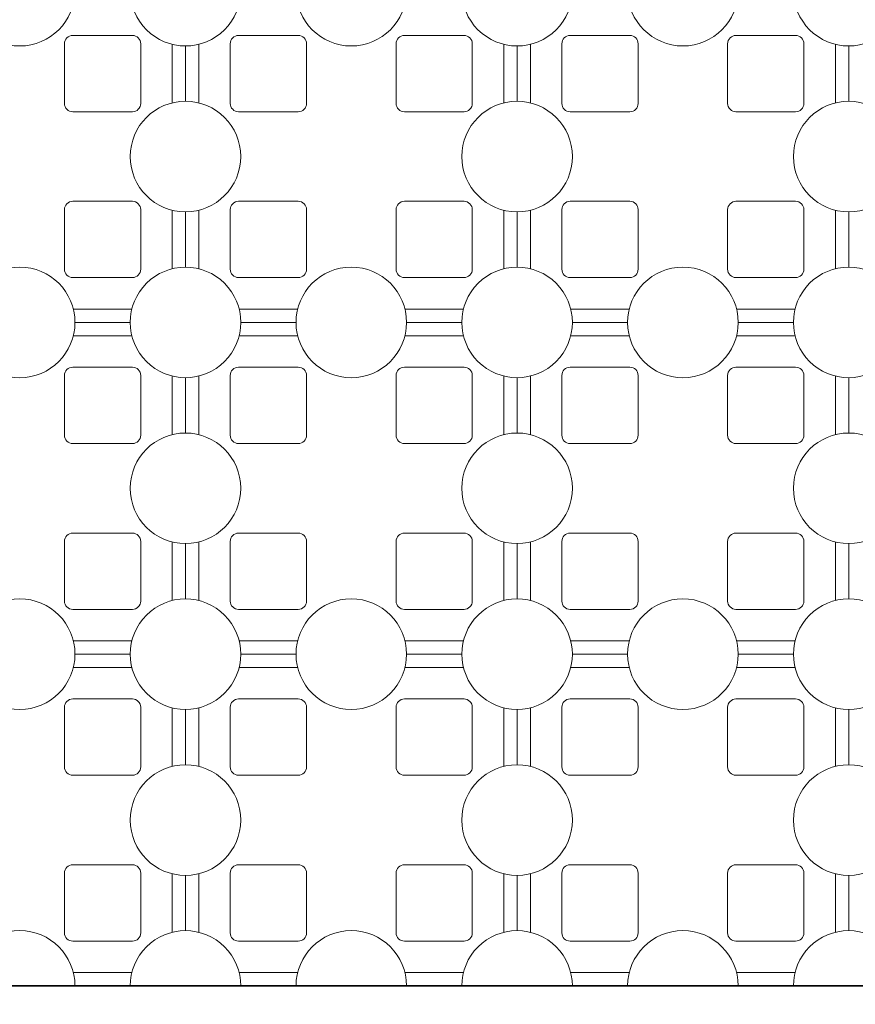
# Model space of a CAD drawing. Units: millimetres. Extents: x 0 to 4200, y 0 to 5940.
# Drawn here: x 3100 to 3352, y 1529 to 1826 of the extents above; entities that cross this region are included whole.
import ezdxf

# ---------------------------------------------------------------- set-up
doc = ezdxf.new("R2010")
doc.units = ezdxf.units.MM
doc.layers.get('Defpoints').update_dxf_attribs({"color": 251})
doc.layers.add('LEVEL001', color=7, linetype='Continuous', lineweight=35)
doc.styles.add('GMM001', font='txt')
doc.dimstyles.new('GMM001', dxfattribs={"dimscale": 2, "dimtxt": 20, "dimasz": 15, "dimexe": 5, "dimexo": 10, "dimgap": 3, "dimtad": 3, "dimdec": 0, "dimdsep": 46, "dimtxsty": 'GMM001', "dimcen": 10, "dimclrd": 7, "dimclre": 7, "dimclrt": 7, "dimadec": 0, "dimazin": 0, "dimtfac": 1, "dimtdec": 0, "dimtix": 1, "dimtmove": 0, "dimatfit": 3, "dimfxl": 1, "dimtolj": 1, "dimtzin": 0, "dimlwd": 0, "dimlwe": 0, "dimarcsym": 0})

# ---------------------------------------------------------------- blocks, each defined once
blk = doc.blocks.new('*D39')
at = {"layer": 'Defpoints', "color": 0, "transparency": 16777216}
for p in [(1150, 1534.56), (3450, 1534.56), (3450, 1282.16)]:
    blk.add_point(p, dxfattribs=at)
at = {"layer": 'LEVEL001', "color": 7, "lineweight": 0, "transparency": 16777216}
for p, q in [((1150, 1514.56), (1150, 1272.16)), ((3450, 1514.56), (3450, 1272.16)), ((1180, 1282.16), (3420, 1282.16))]:
    blk.add_line(p, q, dxfattribs=at)
at = {"layer": 'LEVEL001', "color": 7, "transparency": 16777216}
for points in [[(1180, 1287.16), (1180, 1277.16), (1150, 1282.16)], [(3420, 1287.16), (3420, 1277.16), (3450, 1282.16)]]:
    blk.add_solid(points, dxfattribs=at)
at = {"layer": 'LEVEL001', "color": 7, "transparency": 16777216, "insert": (2300, 1308.16), "char_height": 40, "attachment_point": 5, "style": 'GMM001'}
blk.add_mtext('\\A1;4600', dxfattribs=at)

msp = doc.modelspace()

# ---------------------------------------------------------------- linework, layer by layer
at = {"layer": 'LEVEL001', "lineweight": 9}
for p, q in [((3146, 1818.38), (3146, 1800.74)), ((3146, 1818.38), (3146, 1800.74)), ((3146, 1818.38), (3146, 1800.74)), ((3154, 1800.74), (3154, 1818.38)), ((3154, 1800.74), (3154, 1818.38)), ((3154, 1800.74), (3154, 1818.38)), ((3246, 1818.38), (3246, 1800.74)), ((3246, 1818.38), (3246, 1800.74)), ((3246, 1818.38), (3246, 1800.74)), ((3254, 1800.74), (3254, 1818.38)), ((3254, 1800.74), (3254, 1818.38)), ((3254, 1800.74), (3254, 1818.38)), ((3346, 1818.38), (3346, 1800.74)), ((3346, 1818.38), (3346, 1800.74)), ((3346, 1818.38), (3346, 1800.74)), ((3146, 1768.38), (3146, 1750.74)), ((3146, 1768.38), (3146, 1750.74)), ((3146, 1768.38), (3146, 1750.74)), ((3154, 1750.74), (3154, 1768.38)), ((3154, 1750.74), (3154, 1768.38)), ((3154, 1750.74), (3154, 1768.38)), ((3246, 1768.38), (3246, 1750.74)), ((3246, 1768.38), (3246, 1750.74)), ((3246, 1768.38), (3246, 1750.74)), ((3254, 1750.74), (3254, 1768.38)), ((3254, 1750.74), (3254, 1768.38)), ((3254, 1750.74), (3254, 1768.38)), ((3346, 1768.38), (3346, 1750.74)), ((3346, 1768.38), (3346, 1750.74)), ((3346, 1768.38), (3346, 1750.74)), ((3133.82, 1738.56), (3116.18, 1738.56)), ((3133.82, 1738.56), (3116.18, 1738.56)), ((3133.82, 1738.56), (3116.18, 1738.56)), ((3183.82, 1738.56), (3166.18, 1738.56)), ((3183.82, 1738.56), (3166.18, 1738.56)), ((3183.82, 1738.56), (3166.18, 1738.56)), ((3233.82, 1738.56), (3216.18, 1738.56)), ((3233.82, 1738.56), (3216.18, 1738.56)), ((3233.82, 1738.56), (3216.18, 1738.56)), ((3283.82, 1738.56), (3266.18, 1738.56)), ((3283.82, 1738.56), (3266.18, 1738.56)), ((3283.82, 1738.56), (3266.18, 1738.56)), ((3333.82, 1738.56), (3316.18, 1738.56)), ((3333.82, 1738.56), (3316.18, 1738.56)), ((3333.82, 1738.56), (3316.18, 1738.56)), ((3116.18, 1730.56), (3133.82, 1730.56)), ((3116.18, 1730.56), (3133.82, 1730.56)), ((3116.18, 1730.56), (3133.82, 1730.56)), ((3166.18, 1730.56), (3183.82, 1730.56)), ((3166.18, 1730.56), (3183.82, 1730.56)), ((3166.18, 1730.56), (3183.82, 1730.56)), ((3216.18, 1730.56), (3233.82, 1730.56)), ((3216.18, 1730.56), (3233.82, 1730.56)), ((3216.18, 1730.56), (3233.82, 1730.56)), ((3266.18, 1730.56), (3283.82, 1730.56)), ((3266.18, 1730.56), (3283.82, 1730.56)), ((3266.18, 1730.56), (3283.82, 1730.56)), ((3316.18, 1730.56), (3333.82, 1730.56)), ((3316.18, 1730.56), (3333.82, 1730.56)), ((3316.18, 1730.56), (3333.82, 1730.56)), ((3146, 1718.38), (3146, 1700.74)), ((3146, 1718.38), (3146, 1700.74)), ((3146, 1718.38), (3146, 1700.74)), ((3154, 1700.74), (3154, 1718.38)), ((3154, 1700.74), (3154, 1718.38)), ((3154, 1700.74), (3154, 1718.38)), ((3246, 1718.38), (3246, 1700.74)), ((3246, 1718.38), (3246, 1700.74)), ((3246, 1718.38), (3246, 1700.74)), ((3254, 1700.74), (3254, 1718.38)), ((3254, 1700.74), (3254, 1718.38)), ((3254, 1700.74), (3254, 1718.38)), ((3346, 1718.38), (3346, 1700.74)), ((3346, 1718.38), (3346, 1700.74)), ((3346, 1718.38), (3346, 1700.74)), ((3146, 1668.38), (3146, 1650.74)), ((3146, 1668.38), (3146, 1650.74)), ((3146, 1668.38), (3146, 1650.74)), ((3154, 1650.74), (3154, 1668.38)), ((3154, 1650.74), (3154, 1668.38)), ((3154, 1650.74), (3154, 1668.38)), ((3246, 1668.38), (3246, 1650.74)), ((3246, 1668.38), (3246, 1650.74)), ((3246, 1668.38), (3246, 1650.74)), ((3254, 1650.74), (3254, 1668.38)), ((3254, 1650.74), (3254, 1668.38)), ((3254, 1650.74), (3254, 1668.38)), ((3346, 1668.38), (3346, 1650.74)), ((3346, 1668.38), (3346, 1650.74)), ((3346, 1668.38), (3346, 1650.74)), ((3133.82, 1638.56), (3116.18, 1638.56)), ((3133.82, 1638.56), (3116.18, 1638.56)), ((3133.82, 1638.56), (3116.18, 1638.56)), ((3183.82, 1638.56), (3166.18, 1638.56)), ((3183.82, 1638.56), (3166.18, 1638.56)), ((3183.82, 1638.56), (3166.18, 1638.56)), ((3233.82, 1638.56), (3216.18, 1638.56)), ((3233.82, 1638.56), (3216.18, 1638.56)), ((3233.82, 1638.56), (3216.18, 1638.56)), ((3283.82, 1638.56), (3266.18, 1638.56)), ((3283.82, 1638.56), (3266.18, 1638.56)), ((3283.82, 1638.56), (3266.18, 1638.56)), ((3333.82, 1638.56), (3316.18, 1638.56)), ((3333.82, 1638.56), (3316.18, 1638.56)), ((3333.82, 1638.56), (3316.18, 1638.56)), ((3116.18, 1630.56), (3133.82, 1630.56)), ((3116.18, 1630.56), (3133.82, 1630.56)), ((3116.18, 1630.56), (3133.82, 1630.56)), ((3166.18, 1630.56), (3183.82, 1630.56)), ((3166.18, 1630.56), (3183.82, 1630.56)), ((3166.18, 1630.56), (3183.82, 1630.56)), ((3216.18, 1630.56), (3233.82, 1630.56)), ((3216.18, 1630.56), (3233.82, 1630.56)), ((3216.18, 1630.56), (3233.82, 1630.56)), ((3266.18, 1630.56), (3283.82, 1630.56)), ((3266.18, 1630.56), (3283.82, 1630.56)), ((3266.18, 1630.56), (3283.82, 1630.56)), ((3316.18, 1630.56), (3333.82, 1630.56)), ((3316.18, 1630.56), (3333.82, 1630.56)), ((3316.18, 1630.56), (3333.82, 1630.56)), ((3146, 1618.38), (3146, 1600.74)), ((3146, 1618.38), (3146, 1600.74)), ((3146, 1618.38), (3146, 1600.74)), ((3154, 1600.74), (3154, 1618.38)), ((3154, 1600.74), (3154, 1618.38)), ((3154, 1600.74), (3154, 1618.38)), ((3246, 1618.38), (3246, 1600.74)), ((3246, 1618.38), (3246, 1600.74)), ((3246, 1618.38), (3246, 1600.74)), ((3254, 1600.74), (3254, 1618.38)), ((3254, 1600.74), (3254, 1618.38)), ((3254, 1600.74), (3254, 1618.38)), ((3346, 1618.38), (3346, 1600.74)), ((3346, 1618.38), (3346, 1600.74)), ((3346, 1618.38), (3346, 1600.74)), ((3146, 1568.38), (3146, 1550.74)), ((3146, 1568.38), (3146, 1550.74)), ((3146, 1568.38), (3146, 1550.74)), ((3154, 1550.74), (3154, 1568.38)), ((3154, 1550.74), (3154, 1568.38)), ((3154, 1550.74), (3154, 1568.38)), ((3246, 1568.38), (3246, 1550.74)), ((3246, 1568.38), (3246, 1550.74)), ((3246, 1568.38), (3246, 1550.74)), ((3254, 1550.74), (3254, 1568.38)), ((3254, 1550.74), (3254, 1568.38)), ((3254, 1550.74), (3254, 1568.38)), ((3346, 1568.38), (3346, 1550.74)), ((3346, 1568.38), (3346, 1550.74)), ((3346, 1568.38), (3346, 1550.74)), ((3133.82, 1538.56), (3116.18, 1538.56)), ((3133.82, 1538.56), (3116.18, 1538.56)), ((3133.82, 1538.56), (3116.18, 1538.56)), ((3183.82, 1538.56), (3166.18, 1538.56)), ((3183.82, 1538.56), (3166.18, 1538.56)), ((3183.82, 1538.56), (3166.18, 1538.56)), ((3233.82, 1538.56), (3216.18, 1538.56)), ((3233.82, 1538.56), (3216.18, 1538.56)), ((3233.82, 1538.56), (3216.18, 1538.56)), ((3283.82, 1538.56), (3266.18, 1538.56)), ((3283.82, 1538.56), (3266.18, 1538.56)), ((3283.82, 1538.56), (3266.18, 1538.56)), ((3333.82, 1538.56), (3316.18, 1538.56)), ((3333.82, 1538.56), (3316.18, 1538.56)), ((3333.82, 1538.56), (3316.18, 1538.56))]:
    msp.add_line(p, q, dxfattribs=at)
at = {"layer": 'LEVEL001'}
msp.add_lwpolyline([(950, 2434.56), (3650, 2434.56), (3650, 1534.56), (950, 1534.56)], close=True, dxfattribs=at)
at = {"layer": 'LEVEL001', "lineweight": 9}
msp.add_lwpolyline([(1150, 2334.56), (3450, 2334.56), (3450, 1534.56), (1150, 1534.56)], close=True, dxfattribs=at)
for points in [[(3083.33, 1734.56), (3066.67, 1734.56, 0.414214), (3050, 1751.22), (3050, 1767.89, 1), (3050, 1801.22), (3050, 1817.89, 0.414214), (3066.67, 1834.56), (3083.33, 1834.56, 1), (3116.67, 1834.56), (3133.33, 1834.56, 0.414214), (3150, 1817.89), (3150, 1801.22, 1), (3150, 1767.89), (3150, 1751.22, 0.414214), (3133.33, 1734.56), (3116.67, 1734.56, 1)], [(3083.33, 1734.56), (3066.67, 1734.56, 0.414214), (3050, 1751.22), (3050, 1767.89, 1), (3050, 1801.22), (3050, 1817.89, 0.414214), (3066.67, 1834.56), (3083.33, 1834.56, 1), (3116.67, 1834.56), (3133.33, 1834.56, 0.414214), (3150, 1817.89), (3150, 1801.22, 1), (3150, 1767.89), (3150, 1751.22, 0.414214), (3133.33, 1734.56), (3116.67, 1734.56, 1)], [(3083.33, 1734.56), (3066.67, 1734.56, 0.414214), (3050, 1751.22), (3050, 1767.89, 1), (3050, 1801.22), (3050, 1817.89, 0.414214), (3066.67, 1834.56), (3083.33, 1834.56, 1), (3116.67, 1834.56), (3133.33, 1834.56, 0.414214), (3150, 1817.89), (3150, 1801.22, 1), (3150, 1767.89), (3150, 1751.22, 0.414214), (3133.33, 1734.56), (3116.67, 1734.56, 1)], [(3183.33, 1734.56), (3166.67, 1734.56, 0.414214), (3150, 1751.22), (3150, 1767.89, 1), (3150, 1801.22), (3150, 1817.89, 0.414214), (3166.67, 1834.56), (3183.33, 1834.56, 1), (3216.67, 1834.56), (3233.33, 1834.56, 0.414214), (3250, 1817.89), (3250, 1801.22, 1), (3250, 1767.89), (3250, 1751.22, 0.414214), (3233.33, 1734.56), (3216.67, 1734.56, 1)], [(3183.33, 1734.56), (3166.67, 1734.56, 0.414214), (3150, 1751.22), (3150, 1767.89, 1), (3150, 1801.22), (3150, 1817.89, 0.414214), (3166.67, 1834.56), (3183.33, 1834.56, 1), (3216.67, 1834.56), (3233.33, 1834.56, 0.414214), (3250, 1817.89), (3250, 1801.22, 1), (3250, 1767.89), (3250, 1751.22, 0.414214), (3233.33, 1734.56), (3216.67, 1734.56, 1)], [(3183.33, 1734.56), (3166.67, 1734.56, 0.414214), (3150, 1751.22), (3150, 1767.89, 1), (3150, 1801.22), (3150, 1817.89, 0.414214), (3166.67, 1834.56), (3183.33, 1834.56, 1), (3216.67, 1834.56), (3233.33, 1834.56, 0.414214), (3250, 1817.89), (3250, 1801.22, 1), (3250, 1767.89), (3250, 1751.22, 0.414214), (3233.33, 1734.56), (3216.67, 1734.56, 1)], [(3283.33, 1734.56), (3266.67, 1734.56, 0.414214), (3250, 1751.22), (3250, 1767.89, 1), (3250, 1801.22), (3250, 1817.89, 0.414214), (3266.67, 1834.56), (3283.33, 1834.56, 1), (3316.67, 1834.56), (3333.33, 1834.56, 0.414214), (3350, 1817.89), (3350, 1801.22, 1), (3350, 1767.89), (3350, 1751.22, 0.414214), (3333.33, 1734.56), (3316.67, 1734.56, 1)], [(3283.33, 1734.56), (3266.67, 1734.56, 0.414214), (3250, 1751.22), (3250, 1767.89, 1), (3250, 1801.22), (3250, 1817.89, 0.414214), (3266.67, 1834.56), (3283.33, 1834.56, 1), (3316.67, 1834.56), (3333.33, 1834.56, 0.414214), (3350, 1817.89), (3350, 1801.22, 1), (3350, 1767.89), (3350, 1751.22, 0.414214), (3333.33, 1734.56), (3316.67, 1734.56, 1)], [(3283.33, 1734.56), (3266.67, 1734.56, 0.414214), (3250, 1751.22), (3250, 1767.89, 1), (3250, 1801.22), (3250, 1817.89, 0.414214), (3266.67, 1834.56), (3283.33, 1834.56, 1), (3316.67, 1834.56), (3333.33, 1834.56, 0.414214), (3350, 1817.89), (3350, 1801.22, 1), (3350, 1767.89), (3350, 1751.22, 0.414214), (3333.33, 1734.56), (3316.67, 1734.56, 1)], [(3383.33, 1734.56), (3366.67, 1734.56, 0.414214), (3350, 1751.22), (3350, 1767.89, 1), (3350, 1801.22), (3350, 1817.89, 0.414214), (3366.67, 1834.56), (3383.33, 1834.56, 1), (3416.67, 1834.56), (3433.33, 1834.56, 0.414214), (3450, 1817.89), (3450, 1801.22, 1), (3450, 1767.89), (3450, 1751.22, 0.414214), (3433.33, 1734.56), (3416.67, 1734.56, 1)], [(3383.33, 1734.56), (3366.67, 1734.56, 0.414214), (3350, 1751.22), (3350, 1767.89, 1), (3350, 1801.22), (3350, 1817.89, 0.414214), (3366.67, 1834.56), (3383.33, 1834.56, 1), (3416.67, 1834.56), (3433.33, 1834.56, 0.414214), (3450, 1817.89), (3450, 1801.22, 1), (3450, 1767.89), (3450, 1751.22, 0.414214), (3433.33, 1734.56), (3416.67, 1734.56, 1)], [(3116, 1821.06), (3134, 1821.06, -0.414214), (3136.5, 1818.56), (3136.5, 1800.56, -0.414214), (3134, 1798.06), (3116, 1798.06, -0.414214), (3113.5, 1800.56), (3113.5, 1818.56, -0.414214)], [(3116, 1821.06), (3134, 1821.06, -0.414214), (3136.5, 1818.56), (3136.5, 1800.56, -0.414214), (3134, 1798.06), (3116, 1798.06, -0.414214), (3113.5, 1800.56), (3113.5, 1818.56, -0.414214)], [(3116, 1821.06), (3134, 1821.06, -0.414214), (3136.5, 1818.56), (3136.5, 1800.56, -0.414214), (3134, 1798.06), (3116, 1798.06, -0.414214), (3113.5, 1800.56), (3113.5, 1818.56, -0.414214)], [(3184, 1821.06), (3166, 1821.06, 0.414214), (3163.5, 1818.56), (3163.5, 1800.56, 0.414214), (3166, 1798.06), (3184, 1798.06, 0.414214), (3186.5, 1800.56), (3186.5, 1818.56, 0.414214)], [(3184, 1821.06), (3166, 1821.06, 0.414214), (3163.5, 1818.56), (3163.5, 1800.56, 0.414214), (3166, 1798.06), (3184, 1798.06, 0.414214), (3186.5, 1800.56), (3186.5, 1818.56, 0.414214)], [(3184, 1821.06), (3166, 1821.06, 0.414214), (3163.5, 1818.56), (3163.5, 1800.56, 0.414214), (3166, 1798.06), (3184, 1798.06, 0.414214), (3186.5, 1800.56), (3186.5, 1818.56, 0.414214)], [(3216, 1821.06), (3234, 1821.06, -0.414214), (3236.5, 1818.56), (3236.5, 1800.56, -0.414214), (3234, 1798.06), (3216, 1798.06, -0.414214), (3213.5, 1800.56), (3213.5, 1818.56, -0.414214)], [(3216, 1821.06), (3234, 1821.06, -0.414214), (3236.5, 1818.56), (3236.5, 1800.56, -0.414214), (3234, 1798.06), (3216, 1798.06, -0.414214), (3213.5, 1800.56), (3213.5, 1818.56, -0.414214)], [(3216, 1821.06), (3234, 1821.06, -0.414214), (3236.5, 1818.56), (3236.5, 1800.56, -0.414214), (3234, 1798.06), (3216, 1798.06, -0.414214), (3213.5, 1800.56), (3213.5, 1818.56, -0.414214)], [(3284, 1821.06), (3266, 1821.06, 0.414214), (3263.5, 1818.56), (3263.5, 1800.56, 0.414214), (3266, 1798.06), (3284, 1798.06, 0.414214), (3286.5, 1800.56), (3286.5, 1818.56, 0.414214)], [(3284, 1821.06), (3266, 1821.06, 0.414214), (3263.5, 1818.56), (3263.5, 1800.56, 0.414214), (3266, 1798.06), (3284, 1798.06, 0.414214), (3286.5, 1800.56), (3286.5, 1818.56, 0.414214)], [(3284, 1821.06), (3266, 1821.06, 0.414214), (3263.5, 1818.56), (3263.5, 1800.56, 0.414214), (3266, 1798.06), (3284, 1798.06, 0.414214), (3286.5, 1800.56), (3286.5, 1818.56, 0.414214)], [(3316, 1821.06), (3334, 1821.06, -0.414214), (3336.5, 1818.56), (3336.5, 1800.56, -0.414214), (3334, 1798.06), (3316, 1798.06, -0.414214), (3313.5, 1800.56), (3313.5, 1818.56, -0.414214)], [(3316, 1821.06), (3334, 1821.06, -0.414214), (3336.5, 1818.56), (3336.5, 1800.56, -0.414214), (3334, 1798.06), (3316, 1798.06, -0.414214), (3313.5, 1800.56), (3313.5, 1818.56, -0.414214)], [(3316, 1821.06), (3334, 1821.06, -0.414214), (3336.5, 1818.56), (3336.5, 1800.56, -0.414214), (3334, 1798.06), (3316, 1798.06, -0.414214), (3313.5, 1800.56), (3313.5, 1818.56, -0.414214)], [(3116, 1748.06), (3134, 1748.06, 0.414214), (3136.5, 1750.56), (3136.5, 1768.56, 0.414214), (3134, 1771.06), (3116, 1771.06, 0.414214), (3113.5, 1768.56), (3113.5, 1750.56, 0.414214)], [(3116, 1748.06), (3134, 1748.06, 0.414214), (3136.5, 1750.56), (3136.5, 1768.56, 0.414214), (3134, 1771.06), (3116, 1771.06, 0.414214), (3113.5, 1768.56), (3113.5, 1750.56, 0.414214)], [(3116, 1748.06), (3134, 1748.06, 0.414214), (3136.5, 1750.56), (3136.5, 1768.56, 0.414214), (3134, 1771.06), (3116, 1771.06, 0.414214), (3113.5, 1768.56), (3113.5, 1750.56, 0.414214)], [(3184, 1748.06), (3166, 1748.06, -0.414214), (3163.5, 1750.56), (3163.5, 1768.56, -0.414214), (3166, 1771.06), (3184, 1771.06, -0.414214), (3186.5, 1768.56), (3186.5, 1750.56, -0.414214)], [(3184, 1748.06), (3166, 1748.06, -0.414214), (3163.5, 1750.56), (3163.5, 1768.56, -0.414214), (3166, 1771.06), (3184, 1771.06, -0.414214), (3186.5, 1768.56), (3186.5, 1750.56, -0.414214)], [(3184, 1748.06), (3166, 1748.06, -0.414214), (3163.5, 1750.56), (3163.5, 1768.56, -0.414214), (3166, 1771.06), (3184, 1771.06, -0.414214), (3186.5, 1768.56), (3186.5, 1750.56, -0.414214)], [(3216, 1748.06), (3234, 1748.06, 0.414214), (3236.5, 1750.56), (3236.5, 1768.56, 0.414214), (3234, 1771.06), (3216, 1771.06, 0.414214), (3213.5, 1768.56), (3213.5, 1750.56, 0.414214)], [(3216, 1748.06), (3234, 1748.06, 0.414214), (3236.5, 1750.56), (3236.5, 1768.56, 0.414214), (3234, 1771.06), (3216, 1771.06, 0.414214), (3213.5, 1768.56), (3213.5, 1750.56, 0.414214)], [(3216, 1748.06), (3234, 1748.06, 0.414214), (3236.5, 1750.56), (3236.5, 1768.56, 0.414214), (3234, 1771.06), (3216, 1771.06, 0.414214), (3213.5, 1768.56), (3213.5, 1750.56, 0.414214)], [(3284, 1748.06), (3266, 1748.06, -0.414214), (3263.5, 1750.56), (3263.5, 1768.56, -0.414214), (3266, 1771.06), (3284, 1771.06, -0.414214), (3286.5, 1768.56), (3286.5, 1750.56, -0.414214)], [(3284, 1748.06), (3266, 1748.06, -0.414214), (3263.5, 1750.56), (3263.5, 1768.56, -0.414214), (3266, 1771.06), (3284, 1771.06, -0.414214), (3286.5, 1768.56), (3286.5, 1750.56, -0.414214)], [(3284, 1748.06), (3266, 1748.06, -0.414214), (3263.5, 1750.56), (3263.5, 1768.56, -0.414214), (3266, 1771.06), (3284, 1771.06, -0.414214), (3286.5, 1768.56), (3286.5, 1750.56, -0.414214)], [(3316, 1748.06), (3334, 1748.06, 0.414214), (3336.5, 1750.56), (3336.5, 1768.56, 0.414214), (3334, 1771.06), (3316, 1771.06, 0.414214), (3313.5, 1768.56), (3313.5, 1750.56, 0.414214)], [(3316, 1748.06), (3334, 1748.06, 0.414214), (3336.5, 1750.56), (3336.5, 1768.56, 0.414214), (3334, 1771.06), (3316, 1771.06, 0.414214), (3313.5, 1768.56), (3313.5, 1750.56, 0.414214)], [(3316, 1748.06), (3334, 1748.06, 0.414214), (3336.5, 1750.56), (3336.5, 1768.56, 0.414214), (3334, 1771.06), (3316, 1771.06, 0.414214), (3313.5, 1768.56), (3313.5, 1750.56, 0.414214)], [(3083.33, 1634.56), (3066.67, 1634.56, 0.414214), (3050, 1651.22), (3050, 1667.89, 1), (3050, 1701.22), (3050, 1717.89, 0.414214), (3066.67, 1734.56), (3083.33, 1734.56, 1), (3116.67, 1734.56), (3133.33, 1734.56, 0.414214), (3150, 1717.89), (3150, 1701.22, 1), (3150, 1667.89), (3150, 1651.22, 0.414214), (3133.33, 1634.56), (3116.67, 1634.56, 1)], [(3083.33, 1634.56), (3066.67, 1634.56, 0.414214), (3050, 1651.22), (3050, 1667.89, 1), (3050, 1701.22), (3050, 1717.89, 0.414214), (3066.67, 1734.56), (3083.33, 1734.56, 1), (3116.67, 1734.56), (3133.33, 1734.56, 0.414214), (3150, 1717.89), (3150, 1701.22, 1), (3150, 1667.89), (3150, 1651.22, 0.414214), (3133.33, 1634.56), (3116.67, 1634.56, 1)], [(3083.33, 1634.56), (3066.67, 1634.56, 0.414214), (3050, 1651.22), (3050, 1667.89, 1), (3050, 1701.22), (3050, 1717.89, 0.414214), (3066.67, 1734.56), (3083.33, 1734.56, 1), (3116.67, 1734.56), (3133.33, 1734.56, 0.414214), (3150, 1717.89), (3150, 1701.22, 1), (3150, 1667.89), (3150, 1651.22, 0.414214), (3133.33, 1634.56), (3116.67, 1634.56, 1)], [(3183.33, 1634.56), (3166.67, 1634.56, 0.414214), (3150, 1651.22), (3150, 1667.89, 1), (3150, 1701.22), (3150, 1717.89, 0.414214), (3166.67, 1734.56), (3183.33, 1734.56, 1), (3216.67, 1734.56), (3233.33, 1734.56, 0.414214), (3250, 1717.89), (3250, 1701.22, 1), (3250, 1667.89), (3250, 1651.22, 0.414214), (3233.33, 1634.56), (3216.67, 1634.56, 1)], [(3183.33, 1634.56), (3166.67, 1634.56, 0.414214), (3150, 1651.22), (3150, 1667.89, 1), (3150, 1701.22), (3150, 1717.89, 0.414214), (3166.67, 1734.56), (3183.33, 1734.56, 1), (3216.67, 1734.56), (3233.33, 1734.56, 0.414214), (3250, 1717.89), (3250, 1701.22, 1), (3250, 1667.89), (3250, 1651.22, 0.414214), (3233.33, 1634.56), (3216.67, 1634.56, 1)], [(3183.33, 1634.56), (3166.67, 1634.56, 0.414214), (3150, 1651.22), (3150, 1667.89, 1), (3150, 1701.22), (3150, 1717.89, 0.414214), (3166.67, 1734.56), (3183.33, 1734.56, 1), (3216.67, 1734.56), (3233.33, 1734.56, 0.414214), (3250, 1717.89), (3250, 1701.22, 1), (3250, 1667.89), (3250, 1651.22, 0.414214), (3233.33, 1634.56), (3216.67, 1634.56, 1)], [(3283.33, 1634.56), (3266.67, 1634.56, 0.414214), (3250, 1651.22), (3250, 1667.89, 1), (3250, 1701.22), (3250, 1717.89, 0.414214), (3266.67, 1734.56), (3283.33, 1734.56, 1), (3316.67, 1734.56), (3333.33, 1734.56, 0.414214), (3350, 1717.89), (3350, 1701.22, 1), (3350, 1667.89), (3350, 1651.22, 0.414214), (3333.33, 1634.56), (3316.67, 1634.56, 1)], [(3283.33, 1634.56), (3266.67, 1634.56, 0.414214), (3250, 1651.22), (3250, 1667.89, 1), (3250, 1701.22), (3250, 1717.89, 0.414214), (3266.67, 1734.56), (3283.33, 1734.56, 1), (3316.67, 1734.56), (3333.33, 1734.56, 0.414214), (3350, 1717.89), (3350, 1701.22, 1), (3350, 1667.89), (3350, 1651.22, 0.414214), (3333.33, 1634.56), (3316.67, 1634.56, 1)], [(3283.33, 1634.56), (3266.67, 1634.56, 0.414214), (3250, 1651.22), (3250, 1667.89, 1), (3250, 1701.22), (3250, 1717.89, 0.414214), (3266.67, 1734.56), (3283.33, 1734.56, 1), (3316.67, 1734.56), (3333.33, 1734.56, 0.414214), (3350, 1717.89), (3350, 1701.22, 1), (3350, 1667.89), (3350, 1651.22, 0.414214), (3333.33, 1634.56), (3316.67, 1634.56, 1)], [(3383.33, 1634.56), (3366.67, 1634.56, 0.414214), (3350, 1651.22), (3350, 1667.89, 1), (3350, 1701.22), (3350, 1717.89, 0.414214), (3366.67, 1734.56), (3383.33, 1734.56, 1), (3416.67, 1734.56), (3433.33, 1734.56, 0.414214), (3450, 1717.89), (3450, 1701.22, 1), (3450, 1667.89), (3450, 1651.22, 0.414214), (3433.33, 1634.56), (3416.67, 1634.56, 1)], [(3383.33, 1634.56), (3366.67, 1634.56, 0.414214), (3350, 1651.22), (3350, 1667.89, 1), (3350, 1701.22), (3350, 1717.89, 0.414214), (3366.67, 1734.56), (3383.33, 1734.56, 1), (3416.67, 1734.56), (3433.33, 1734.56, 0.414214), (3450, 1717.89), (3450, 1701.22, 1), (3450, 1667.89), (3450, 1651.22, 0.414214), (3433.33, 1634.56), (3416.67, 1634.56, 1)], [(3116, 1721.06), (3134, 1721.06, -0.414214), (3136.5, 1718.56), (3136.5, 1700.56, -0.414214), (3134, 1698.06), (3116, 1698.06, -0.414214), (3113.5, 1700.56), (3113.5, 1718.56, -0.414214)], [(3116, 1721.06), (3134, 1721.06, -0.414214), (3136.5, 1718.56), (3136.5, 1700.56, -0.414214), (3134, 1698.06), (3116, 1698.06, -0.414214), (3113.5, 1700.56), (3113.5, 1718.56, -0.414214)], [(3116, 1721.06), (3134, 1721.06, -0.414214), (3136.5, 1718.56), (3136.5, 1700.56, -0.414214), (3134, 1698.06), (3116, 1698.06, -0.414214), (3113.5, 1700.56), (3113.5, 1718.56, -0.414214)], [(3184, 1721.06), (3166, 1721.06, 0.414214), (3163.5, 1718.56), (3163.5, 1700.56, 0.414214), (3166, 1698.06), (3184, 1698.06, 0.414214), (3186.5, 1700.56), (3186.5, 1718.56, 0.414214)], [(3184, 1721.06), (3166, 1721.06, 0.414214), (3163.5, 1718.56), (3163.5, 1700.56, 0.414214), (3166, 1698.06), (3184, 1698.06, 0.414214), (3186.5, 1700.56), (3186.5, 1718.56, 0.414214)], [(3184, 1721.06), (3166, 1721.06, 0.414214), (3163.5, 1718.56), (3163.5, 1700.56, 0.414214), (3166, 1698.06), (3184, 1698.06, 0.414214), (3186.5, 1700.56), (3186.5, 1718.56, 0.414214)], [(3216, 1721.06), (3234, 1721.06, -0.414214), (3236.5, 1718.56), (3236.5, 1700.56, -0.414214), (3234, 1698.06), (3216, 1698.06, -0.414214), (3213.5, 1700.56), (3213.5, 1718.56, -0.414214)], [(3216, 1721.06), (3234, 1721.06, -0.414214), (3236.5, 1718.56), (3236.5, 1700.56, -0.414214), (3234, 1698.06), (3216, 1698.06, -0.414214), (3213.5, 1700.56), (3213.5, 1718.56, -0.414214)], [(3216, 1721.06), (3234, 1721.06, -0.414214), (3236.5, 1718.56), (3236.5, 1700.56, -0.414214), (3234, 1698.06), (3216, 1698.06, -0.414214), (3213.5, 1700.56), (3213.5, 1718.56, -0.414214)], [(3284, 1721.06), (3266, 1721.06, 0.414214), (3263.5, 1718.56), (3263.5, 1700.56, 0.414214), (3266, 1698.06), (3284, 1698.06, 0.414214), (3286.5, 1700.56), (3286.5, 1718.56, 0.414214)], [(3284, 1721.06), (3266, 1721.06, 0.414214), (3263.5, 1718.56), (3263.5, 1700.56, 0.414214), (3266, 1698.06), (3284, 1698.06, 0.414214), (3286.5, 1700.56), (3286.5, 1718.56, 0.414214)], [(3284, 1721.06), (3266, 1721.06, 0.414214), (3263.5, 1718.56), (3263.5, 1700.56, 0.414214), (3266, 1698.06), (3284, 1698.06, 0.414214), (3286.5, 1700.56), (3286.5, 1718.56, 0.414214)], [(3316, 1721.06), (3334, 1721.06, -0.414214), (3336.5, 1718.56), (3336.5, 1700.56, -0.414214), (3334, 1698.06), (3316, 1698.06, -0.414214), (3313.5, 1700.56), (3313.5, 1718.56, -0.414214)], [(3316, 1721.06), (3334, 1721.06, -0.414214), (3336.5, 1718.56), (3336.5, 1700.56, -0.414214), (3334, 1698.06), (3316, 1698.06, -0.414214), (3313.5, 1700.56), (3313.5, 1718.56, -0.414214)], [(3316, 1721.06), (3334, 1721.06, -0.414214), (3336.5, 1718.56), (3336.5, 1700.56, -0.414214), (3334, 1698.06), (3316, 1698.06, -0.414214), (3313.5, 1700.56), (3313.5, 1718.56, -0.414214)], [(3116, 1648.06), (3134, 1648.06, 0.414214), (3136.5, 1650.56), (3136.5, 1668.56, 0.414214), (3134, 1671.06), (3116, 1671.06, 0.414214), (3113.5, 1668.56), (3113.5, 1650.56, 0.414214)], [(3116, 1648.06), (3134, 1648.06, 0.414214), (3136.5, 1650.56), (3136.5, 1668.56, 0.414214), (3134, 1671.06), (3116, 1671.06, 0.414214), (3113.5, 1668.56), (3113.5, 1650.56, 0.414214)], [(3116, 1648.06), (3134, 1648.06, 0.414214), (3136.5, 1650.56), (3136.5, 1668.56, 0.414214), (3134, 1671.06), (3116, 1671.06, 0.414214), (3113.5, 1668.56), (3113.5, 1650.56, 0.414214)], [(3184, 1648.06), (3166, 1648.06, -0.414214), (3163.5, 1650.56), (3163.5, 1668.56, -0.414214), (3166, 1671.06), (3184, 1671.06, -0.414214), (3186.5, 1668.56), (3186.5, 1650.56, -0.414214)], [(3184, 1648.06), (3166, 1648.06, -0.414214), (3163.5, 1650.56), (3163.5, 1668.56, -0.414214), (3166, 1671.06), (3184, 1671.06, -0.414214), (3186.5, 1668.56), (3186.5, 1650.56, -0.414214)], [(3184, 1648.06), (3166, 1648.06, -0.414214), (3163.5, 1650.56), (3163.5, 1668.56, -0.414214), (3166, 1671.06), (3184, 1671.06, -0.414214), (3186.5, 1668.56), (3186.5, 1650.56, -0.414214)], [(3216, 1648.06), (3234, 1648.06, 0.414214), (3236.5, 1650.56), (3236.5, 1668.56, 0.414214), (3234, 1671.06), (3216, 1671.06, 0.414214), (3213.5, 1668.56), (3213.5, 1650.56, 0.414214)], [(3216, 1648.06), (3234, 1648.06, 0.414214), (3236.5, 1650.56), (3236.5, 1668.56, 0.414214), (3234, 1671.06), (3216, 1671.06, 0.414214), (3213.5, 1668.56), (3213.5, 1650.56, 0.414214)], [(3216, 1648.06), (3234, 1648.06, 0.414214), (3236.5, 1650.56), (3236.5, 1668.56, 0.414214), (3234, 1671.06), (3216, 1671.06, 0.414214), (3213.5, 1668.56), (3213.5, 1650.56, 0.414214)], [(3284, 1648.06), (3266, 1648.06, -0.414214), (3263.5, 1650.56), (3263.5, 1668.56, -0.414214), (3266, 1671.06), (3284, 1671.06, -0.414214), (3286.5, 1668.56), (3286.5, 1650.56, -0.414214)], [(3284, 1648.06), (3266, 1648.06, -0.414214), (3263.5, 1650.56), (3263.5, 1668.56, -0.414214), (3266, 1671.06), (3284, 1671.06, -0.414214), (3286.5, 1668.56), (3286.5, 1650.56, -0.414214)], [(3284, 1648.06), (3266, 1648.06, -0.414214), (3263.5, 1650.56), (3263.5, 1668.56, -0.414214), (3266, 1671.06), (3284, 1671.06, -0.414214), (3286.5, 1668.56), (3286.5, 1650.56, -0.414214)], [(3316, 1648.06), (3334, 1648.06, 0.414214), (3336.5, 1650.56), (3336.5, 1668.56, 0.414214), (3334, 1671.06), (3316, 1671.06, 0.414214), (3313.5, 1668.56), (3313.5, 1650.56, 0.414214)], [(3316, 1648.06), (3334, 1648.06, 0.414214), (3336.5, 1650.56), (3336.5, 1668.56, 0.414214), (3334, 1671.06), (3316, 1671.06, 0.414214), (3313.5, 1668.56), (3313.5, 1650.56, 0.414214)], [(3316, 1648.06), (3334, 1648.06, 0.414214), (3336.5, 1650.56), (3336.5, 1668.56, 0.414214), (3334, 1671.06), (3316, 1671.06, 0.414214), (3313.5, 1668.56), (3313.5, 1650.56, 0.414214)], [(3083.33, 1534.56), (3066.67, 1534.56, 0.414214), (3050, 1551.22), (3050, 1567.89, 1), (3050, 1601.22), (3050, 1617.89, 0.414214), (3066.67, 1634.56), (3083.33, 1634.56, 1), (3116.67, 1634.56), (3133.33, 1634.56, 0.414214), (3150, 1617.89), (3150, 1601.22, 1), (3150, 1567.89), (3150, 1551.22, 0.414214), (3133.33, 1534.56), (3116.67, 1534.56, 1)], [(3083.33, 1534.56), (3066.67, 1534.56, 0.414214), (3050, 1551.22), (3050, 1567.89, 1), (3050, 1601.22), (3050, 1617.89, 0.414214), (3066.67, 1634.56), (3083.33, 1634.56, 1), (3116.67, 1634.56), (3133.33, 1634.56, 0.414214), (3150, 1617.89), (3150, 1601.22, 1), (3150, 1567.89), (3150, 1551.22, 0.414214), (3133.33, 1534.56), (3116.67, 1534.56, 1)], [(3083.33, 1534.56), (3066.67, 1534.56, 0.414214), (3050, 1551.22), (3050, 1567.89, 1), (3050, 1601.22), (3050, 1617.89, 0.414214), (3066.67, 1634.56), (3083.33, 1634.56, 1), (3116.67, 1634.56), (3133.33, 1634.56, 0.414214), (3150, 1617.89), (3150, 1601.22, 1), (3150, 1567.89), (3150, 1551.22, 0.414214), (3133.33, 1534.56), (3116.67, 1534.56, 1)], [(3183.33, 1534.56), (3166.67, 1534.56, 0.414214), (3150, 1551.22), (3150, 1567.89, 1), (3150, 1601.22), (3150, 1617.89, 0.414214), (3166.67, 1634.56), (3183.33, 1634.56, 1), (3216.67, 1634.56), (3233.33, 1634.56, 0.414214), (3250, 1617.89), (3250, 1601.22, 1), (3250, 1567.89), (3250, 1551.22, 0.414214), (3233.33, 1534.56), (3216.67, 1534.56, 1)], [(3183.33, 1534.56), (3166.67, 1534.56, 0.414214), (3150, 1551.22), (3150, 1567.89, 1), (3150, 1601.22), (3150, 1617.89, 0.414214), (3166.67, 1634.56), (3183.33, 1634.56, 1), (3216.67, 1634.56), (3233.33, 1634.56, 0.414214), (3250, 1617.89), (3250, 1601.22, 1), (3250, 1567.89), (3250, 1551.22, 0.414214), (3233.33, 1534.56), (3216.67, 1534.56, 1)], [(3183.33, 1534.56), (3166.67, 1534.56, 0.414214), (3150, 1551.22), (3150, 1567.89, 1), (3150, 1601.22), (3150, 1617.89, 0.414214), (3166.67, 1634.56), (3183.33, 1634.56, 1), (3216.67, 1634.56), (3233.33, 1634.56, 0.414214), (3250, 1617.89), (3250, 1601.22, 1), (3250, 1567.89), (3250, 1551.22, 0.414214), (3233.33, 1534.56), (3216.67, 1534.56, 1)], [(3283.33, 1534.56), (3266.67, 1534.56, 0.414214), (3250, 1551.22), (3250, 1567.89, 1), (3250, 1601.22), (3250, 1617.89, 0.414214), (3266.67, 1634.56), (3283.33, 1634.56, 1), (3316.67, 1634.56), (3333.33, 1634.56, 0.414214), (3350, 1617.89), (3350, 1601.22, 1), (3350, 1567.89), (3350, 1551.22, 0.414214), (3333.33, 1534.56), (3316.67, 1534.56, 1)], [(3283.33, 1534.56), (3266.67, 1534.56, 0.414214), (3250, 1551.22), (3250, 1567.89, 1), (3250, 1601.22), (3250, 1617.89, 0.414214), (3266.67, 1634.56), (3283.33, 1634.56, 1), (3316.67, 1634.56), (3333.33, 1634.56, 0.414214), (3350, 1617.89), (3350, 1601.22, 1), (3350, 1567.89), (3350, 1551.22, 0.414214), (3333.33, 1534.56), (3316.67, 1534.56, 1)], [(3283.33, 1534.56), (3266.67, 1534.56, 0.414214), (3250, 1551.22), (3250, 1567.89, 1), (3250, 1601.22), (3250, 1617.89, 0.414214), (3266.67, 1634.56), (3283.33, 1634.56, 1), (3316.67, 1634.56), (3333.33, 1634.56, 0.414214), (3350, 1617.89), (3350, 1601.22, 1), (3350, 1567.89), (3350, 1551.22, 0.414214), (3333.33, 1534.56), (3316.67, 1534.56, 1)], [(3383.33, 1534.56), (3366.67, 1534.56, 0.414214), (3350, 1551.22), (3350, 1567.89, 1), (3350, 1601.22), (3350, 1617.89, 0.414214), (3366.67, 1634.56), (3383.33, 1634.56, 1), (3416.67, 1634.56), (3433.33, 1634.56, 0.414214), (3450, 1617.89), (3450, 1601.22, 1), (3450, 1567.89), (3450, 1551.22, 0.414214), (3433.33, 1534.56), (3416.67, 1534.56, 1)], [(3383.33, 1534.56), (3366.67, 1534.56, 0.414214), (3350, 1551.22), (3350, 1567.89, 1), (3350, 1601.22), (3350, 1617.89, 0.414214), (3366.67, 1634.56), (3383.33, 1634.56, 1), (3416.67, 1634.56), (3433.33, 1634.56, 0.414214), (3450, 1617.89), (3450, 1601.22, 1), (3450, 1567.89), (3450, 1551.22, 0.414214), (3433.33, 1534.56), (3416.67, 1534.56, 1)], [(3116, 1621.06), (3134, 1621.06, -0.414214), (3136.5, 1618.56), (3136.5, 1600.56, -0.414214), (3134, 1598.06), (3116, 1598.06, -0.414214), (3113.5, 1600.56), (3113.5, 1618.56, -0.414214)], [(3116, 1621.06), (3134, 1621.06, -0.414214), (3136.5, 1618.56), (3136.5, 1600.56, -0.414214), (3134, 1598.06), (3116, 1598.06, -0.414214), (3113.5, 1600.56), (3113.5, 1618.56, -0.414214)], [(3116, 1621.06), (3134, 1621.06, -0.414214), (3136.5, 1618.56), (3136.5, 1600.56, -0.414214), (3134, 1598.06), (3116, 1598.06, -0.414214), (3113.5, 1600.56), (3113.5, 1618.56, -0.414214)], [(3184, 1621.06), (3166, 1621.06, 0.414214), (3163.5, 1618.56), (3163.5, 1600.56, 0.414214), (3166, 1598.06), (3184, 1598.06, 0.414214), (3186.5, 1600.56), (3186.5, 1618.56, 0.414214)], [(3184, 1621.06), (3166, 1621.06, 0.414214), (3163.5, 1618.56), (3163.5, 1600.56, 0.414214), (3166, 1598.06), (3184, 1598.06, 0.414214), (3186.5, 1600.56), (3186.5, 1618.56, 0.414214)], [(3184, 1621.06), (3166, 1621.06, 0.414214), (3163.5, 1618.56), (3163.5, 1600.56, 0.414214), (3166, 1598.06), (3184, 1598.06, 0.414214), (3186.5, 1600.56), (3186.5, 1618.56, 0.414214)], [(3216, 1621.06), (3234, 1621.06, -0.414214), (3236.5, 1618.56), (3236.5, 1600.56, -0.414214), (3234, 1598.06), (3216, 1598.06, -0.414214), (3213.5, 1600.56), (3213.5, 1618.56, -0.414214)], [(3216, 1621.06), (3234, 1621.06, -0.414214), (3236.5, 1618.56), (3236.5, 1600.56, -0.414214), (3234, 1598.06), (3216, 1598.06, -0.414214), (3213.5, 1600.56), (3213.5, 1618.56, -0.414214)], [(3216, 1621.06), (3234, 1621.06, -0.414214), (3236.5, 1618.56), (3236.5, 1600.56, -0.414214), (3234, 1598.06), (3216, 1598.06, -0.414214), (3213.5, 1600.56), (3213.5, 1618.56, -0.414214)], [(3284, 1621.06), (3266, 1621.06, 0.414214), (3263.5, 1618.56), (3263.5, 1600.56, 0.414214), (3266, 1598.06), (3284, 1598.06, 0.414214), (3286.5, 1600.56), (3286.5, 1618.56, 0.414214)], [(3284, 1621.06), (3266, 1621.06, 0.414214), (3263.5, 1618.56), (3263.5, 1600.56, 0.414214), (3266, 1598.06), (3284, 1598.06, 0.414214), (3286.5, 1600.56), (3286.5, 1618.56, 0.414214)], [(3284, 1621.06), (3266, 1621.06, 0.414214), (3263.5, 1618.56), (3263.5, 1600.56, 0.414214), (3266, 1598.06), (3284, 1598.06, 0.414214), (3286.5, 1600.56), (3286.5, 1618.56, 0.414214)], [(3316, 1621.06), (3334, 1621.06, -0.414214), (3336.5, 1618.56), (3336.5, 1600.56, -0.414214), (3334, 1598.06), (3316, 1598.06, -0.414214), (3313.5, 1600.56), (3313.5, 1618.56, -0.414214)], [(3316, 1621.06), (3334, 1621.06, -0.414214), (3336.5, 1618.56), (3336.5, 1600.56, -0.414214), (3334, 1598.06), (3316, 1598.06, -0.414214), (3313.5, 1600.56), (3313.5, 1618.56, -0.414214)], [(3316, 1621.06), (3334, 1621.06, -0.414214), (3336.5, 1618.56), (3336.5, 1600.56, -0.414214), (3334, 1598.06), (3316, 1598.06, -0.414214), (3313.5, 1600.56), (3313.5, 1618.56, -0.414214)], [(3116, 1548.06), (3134, 1548.06, 0.414214), (3136.5, 1550.56), (3136.5, 1568.56, 0.414214), (3134, 1571.06), (3116, 1571.06, 0.414214), (3113.5, 1568.56), (3113.5, 1550.56, 0.414214)], [(3116, 1548.06), (3134, 1548.06, 0.414214), (3136.5, 1550.56), (3136.5, 1568.56, 0.414214), (3134, 1571.06), (3116, 1571.06, 0.414214), (3113.5, 1568.56), (3113.5, 1550.56, 0.414214)], [(3116, 1548.06), (3134, 1548.06, 0.414214), (3136.5, 1550.56), (3136.5, 1568.56, 0.414214), (3134, 1571.06), (3116, 1571.06, 0.414214), (3113.5, 1568.56), (3113.5, 1550.56, 0.414214)], [(3184, 1548.06), (3166, 1548.06, -0.414214), (3163.5, 1550.56), (3163.5, 1568.56, -0.414214), (3166, 1571.06), (3184, 1571.06, -0.414214), (3186.5, 1568.56), (3186.5, 1550.56, -0.414214)], [(3184, 1548.06), (3166, 1548.06, -0.414214), (3163.5, 1550.56), (3163.5, 1568.56, -0.414214), (3166, 1571.06), (3184, 1571.06, -0.414214), (3186.5, 1568.56), (3186.5, 1550.56, -0.414214)], [(3184, 1548.06), (3166, 1548.06, -0.414214), (3163.5, 1550.56), (3163.5, 1568.56, -0.414214), (3166, 1571.06), (3184, 1571.06, -0.414214), (3186.5, 1568.56), (3186.5, 1550.56, -0.414214)], [(3216, 1548.06), (3234, 1548.06, 0.414214), (3236.5, 1550.56), (3236.5, 1568.56, 0.414214), (3234, 1571.06), (3216, 1571.06, 0.414214), (3213.5, 1568.56), (3213.5, 1550.56, 0.414214)], [(3216, 1548.06), (3234, 1548.06, 0.414214), (3236.5, 1550.56), (3236.5, 1568.56, 0.414214), (3234, 1571.06), (3216, 1571.06, 0.414214), (3213.5, 1568.56), (3213.5, 1550.56, 0.414214)], [(3216, 1548.06), (3234, 1548.06, 0.414214), (3236.5, 1550.56), (3236.5, 1568.56, 0.414214), (3234, 1571.06), (3216, 1571.06, 0.414214), (3213.5, 1568.56), (3213.5, 1550.56, 0.414214)], [(3284, 1548.06), (3266, 1548.06, -0.414214), (3263.5, 1550.56), (3263.5, 1568.56, -0.414214), (3266, 1571.06), (3284, 1571.06, -0.414214), (3286.5, 1568.56), (3286.5, 1550.56, -0.414214)], [(3284, 1548.06), (3266, 1548.06, -0.414214), (3263.5, 1550.56), (3263.5, 1568.56, -0.414214), (3266, 1571.06), (3284, 1571.06, -0.414214), (3286.5, 1568.56), (3286.5, 1550.56, -0.414214)], [(3284, 1548.06), (3266, 1548.06, -0.414214), (3263.5, 1550.56), (3263.5, 1568.56, -0.414214), (3266, 1571.06), (3284, 1571.06, -0.414214), (3286.5, 1568.56), (3286.5, 1550.56, -0.414214)], [(3316, 1548.06), (3334, 1548.06, 0.414214), (3336.5, 1550.56), (3336.5, 1568.56, 0.414214), (3334, 1571.06), (3316, 1571.06, 0.414214), (3313.5, 1568.56), (3313.5, 1550.56, 0.414214)], [(3316, 1548.06), (3334, 1548.06, 0.414214), (3336.5, 1550.56), (3336.5, 1568.56, 0.414214), (3334, 1571.06), (3316, 1571.06, 0.414214), (3313.5, 1568.56), (3313.5, 1550.56, 0.414214)], [(3316, 1548.06), (3334, 1548.06, 0.414214), (3336.5, 1550.56), (3336.5, 1568.56, 0.414214), (3334, 1571.06), (3316, 1571.06, 0.414214), (3313.5, 1568.56), (3313.5, 1550.56, 0.414214)]]:
    msp.add_lwpolyline(points, format="xyb", close=True, dxfattribs=at)

# ---------------------------------------------------------------- dimensions: what is measured, and where the dimension line sits
at = {"layer": 'LEVEL001'}
dim = msp.add_linear_dim(base=(3450, 1282.16), p1=(1150, 1534.56), p2=(3450, 1534.56), dimstyle='GMM001', override={"dimlfac": 2, "dimfxl": 1.25}, dxfattribs=at)
dim.commit()
dim.dimension.update_dxf_attribs({"geometry": '*D39', "text_midpoint": (2300, 1308.16)})

doc.saveas('drawing.dxf')
